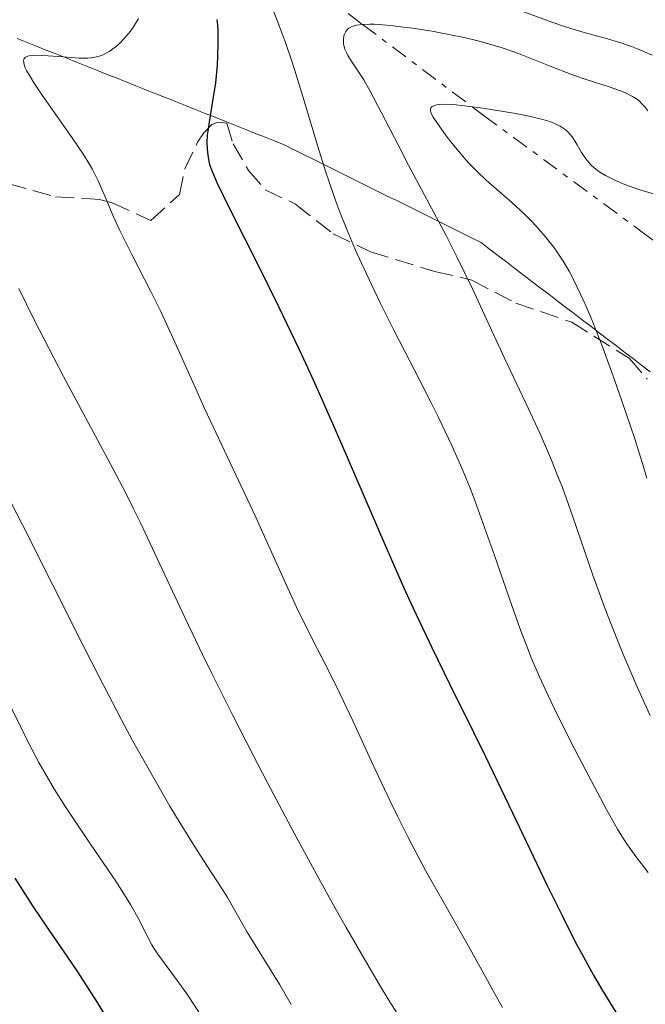
# Model space of a CAD drawing. Units: metres. Extents: x 661330 to 663326, y 4760406 to 4762330.
# Drawn here: x 662138 to 662196, y 4761778 to 4761869 of the extents above; entities that cross this region are included whole.
import ezdxf

# ---------------------------------------------------------------- set-up
doc = ezdxf.new("R2010")
doc.units = ezdxf.units.M
doc.header["$MEASUREMENT"] = 0
doc.linetypes.add('DGN Style 3', pattern=[2.435890702152634, 1.739921930109024, -0.6959687720436097])
doc.linetypes.add('DGN Style 7', pattern=[3.4798438602180486, 1.565929737098122, -0.6959687720436097, 0.5219765790327072, -0.6959687720436097])
for name, color, linetype, lineweight in [('Curva de nivel directora', 30, 'Continuous', 30), ('Curva de nivel intermedia', 30, 'Continuous', 0), ('Escarpado', 30, 'DGN Style 7', 0), ('Límite de Nación', 7, 'Continuous', 0), ('Senda', 7, 'DGN Style 3', 0)]:
    doc.layers.add(name, color=color, linetype=linetype, lineweight=lineweight)

msp = doc.modelspace()

# ---------------------------------------------------------------- linework, layer by layer
at = {"layer": 'Curva de nivel directora', "color": 30, "linetype": 'Continuous', "lineweight": 30, "flags": 128}
for points, elevation in [([(662156.4600000007, 4761869.440000001), (662156.5099999997, 4761868.930000001), (662156.5399999988, 4761868.380000001), (662156.5599999989, 4761867.220000001), (662156.5299999998, 4761866), (662156.4800000007, 4761865.170000001), (662156.3199999997, 4761863.539999999), (662156.0699999994, 4761861.840000001), (662155.7299999996, 4761859.869999999)], 1850), ([(662155.7299999996, 4761859.869999999), (662155.6099999989, 4761859.029999999), (662155.5700000009, 4761858.66), (662155.5399999997, 4761857.990000002), (662155.5499999986, 4761857.400000001), (662155.5799999998, 4761857.04), (662155.6799999982, 4761856.380000004), (662155.7899999999, 4761855.939999999), (662155.8700000005, 4761855.680000001), (662156.0400000003, 4761855.220000003), (662156.4699999995, 4761854.25), (662157.6399999985, 4761851.840000001), (662160.419999999, 4761846.320000002), (662162.1899999992, 4761842.720000001), (662164.1099999994, 4761838.7), (662165.0999999995, 4761836.560000001), (662166.0999999986, 4761834.350000001), (662168.0900000001, 4761829.820000002), (662171.9900000006, 4761820.77), (662173.839999999, 4761816.580000001), (662174.7399999998, 4761814.62), (662176.4699999999, 4761810.960000001), (662178.1399999995, 4761807.52), (662180.339999999, 4761803.060000002), (662181.4499999998, 4761800.800000003), (662183.9800000001, 4761795.560000001), (662187.1799999987, 4761788.869999999), (662188.5800000001, 4761785.99), (662189.8099999994, 4761783.560000001), (662190.3799999994, 4761782.480000001), (662191.4999999992, 4761780.449999999), (662192.2799999993, 4761779.119999999), (662194.0199999983, 4761776.28)], 1850), ([(662137.6699999993, 4761789.480000001), (662139.3199999989, 4761786.890000001), (662140.7899999997, 4761784.710000002), (662142.5699999989, 4761782.120000001), (662143.4200000004, 4761780.850000001), (662144.0599999997, 4761779.880000001), (662145.3200000003, 4761777.890000002), (662147.75, 4761773.940000001)], 1825)]:
    msp.add_lwpolyline(points, dxfattribs=dict(at, elevation=elevation))
at = {"layer": 'Curva de nivel intermedia', "color": 30, "linetype": 'Continuous', "lineweight": 0, "flags": 128}
for points, elevation in [([(662161.36, 4761871.199999999), (662162.3300000001, 4761868.679999998), (662162.8799999999, 4761867.199999998), (662163.440000001, 4761865.560000001), (662163.7200000006, 4761864.689999999), (662164.5899999999, 4761861.850000001), (662165.8500000006, 4761857.599999999), (662166.5700000003, 4761855.32), (662167.3800000016, 4761852.949999999), (662167.8200000019, 4761851.74), (662168.5500000007, 4761849.890000001), (662169.3399999996, 4761848.01), (662169.9100000019, 4761846.749999999), (662171.0899999997, 4761844.23), (662171.7000000001, 4761842.969999999), (662172.9400000006, 4761840.510000001), (662175.320000001, 4761835.890000001), (662176.3800000005, 4761833.800000001), (662177.1000000002, 4761832.369999997), (662178.3300000017, 4761829.769999999), (662179.350000001, 4761827.439999999), (662179.9600000011, 4761825.959999999), (662180.3400000011, 4761824.980000001), (662181.070000002, 4761823.009999999), (662182.3000000014, 4761819.509999999), (662183.9100000008, 4761814.859999999), (662184.6600000019, 4761812.74), (662185.3900000005, 4761810.829999999), (662185.7500000005, 4761809.939999999), (662186.4800000011, 4761808.220000001), (662186.9999999999, 4761807.07), (662188.170000001, 4761804.640000001), (662189.7100000011, 4761801.569999999), (662190.7900000006, 4761799.49), (662192.7199999996, 4761795.869999999), (662193.7400000012, 4761794.039999999), (662194.2999999999, 4761793.130000002), (662194.6700000009, 4761792.590000001), (662195.4600000001, 4761791.490000002), (662196.5900000009, 4761790.009999999)], 1855), ([(662149.1600000004, 4761869.519999999), (662148.8099999995, 4761868.899999999), (662148.6100000006, 4761868.600000001), (662148.4000000004, 4761868.31), (662147.94, 4761867.76), (662147.4500000004, 4761867.25), (662147.1100000008, 4761866.949999998), (662146.6500000004, 4761866.600000001), (662146.4300000012, 4761866.439999999), (662145.9800000021, 4761866.189999999), (662145.7500000017, 4761866.09), (662145.3899999997, 4761865.969999999), (662145.0000000007, 4761865.890000001), (662144.7800000017, 4761865.859999999), (662144.4400000019, 4761865.830000001), (662143.6399999995, 4761865.830000001), (662142.1500000008, 4761865.940000001), (662140.7500000016, 4761866.060000001), (662140.1100000001, 4761866.09), (662139.5500000013, 4761866.099999999), (662139.300000001, 4761866.09), (662138.9500000001, 4761866.039999999), (662138.8099999994, 4761865.989999999), (662138.6399999994, 4761865.909999999), (662138.5299999999, 4761865.789999999), (662138.4699999995, 4761865.58), (662138.520000001, 4761865.249999999), (662138.6300000005, 4761864.939999999), (662138.7500000012, 4761864.689999999), (662139.0799999997, 4761864.109999999), (662139.4000000015, 4761863.59), (662140.2100000008, 4761862.369999998), (662143.0100000014, 4761858.41), (662144.0500000007, 4761856.850000001), (662144.5800000007, 4761855.989999999), (662144.8900000012, 4761855.449999998), (662145.4099999998, 4761854.399999999), (662145.9700000008, 4761853.119999999), (662146.8499999992, 4761851.05), (662147.4400000017, 4761849.789999999), (662148.5600000013, 4761847.560000001), (662150.3200000006, 4761844.109999999), (662151.2400000015, 4761842.249999999), (662152.5600000002, 4761839.369999998), (662154.3700000006, 4761835.31), (662155.3400000007, 4761833.15), (662160.0999999995, 4761823.08), (662161.4299999994, 4761820.119999999), (662163.0499999998, 4761816.489999999), (662163.8700000001, 4761814.720000001), (662165.2000000001, 4761812.019999999), (662167.0300000008, 4761808.429999999), (662167.9100000013, 4761806.679999999), (662169.1100000016, 4761804.130000001), (662170.6600000006, 4761800.749999999), (662171.4699999997, 4761798.989999999), (662172.640000001, 4761796.529999998), (662173.2700000014, 4761795.25), (662174.2700000005, 4761793.27), (662175.890000001, 4761790.199999999), (662177.6400000011, 4761787.069999999), (662179.8700000017, 4761783.149999999), (662180.8200000017, 4761781.460000002), (662182.3200000017, 4761778.720000001), (662183.0500000003, 4761777.439999999)], 1845), ([(662196.9599999997, 4761866.099999999), (662196.2500000012, 4761866.430000001), (662195.5200000004, 4761866.74), (662195.0399999998, 4761866.92), (662194.0499999997, 4761867.25), (662192.5800000011, 4761867.679999999), (662190.650000002, 4761868.210000001), (662189.7000000001, 4761868.49), (662189.0100000014, 4761868.709999999), (662187.6400000014, 4761869.190000001), (662184.7700000014, 4761870.24)], 1855), ([(662170.0229275739, 4761868.970940789), (662169.99, 4761868.970000001), (662169.4500000014, 4761868.890000001), (662169.1600000008, 4761868.819999999), (662168.9999999999, 4761868.759999999), (662168.7400000006, 4761868.609999999), (662168.6199999999, 4761868.52), (662168.4500000001, 4761868.300000001), (662168.3300000015, 4761868.07), (662168.2800000003, 4761867.9), (662168.24, 4761867.560000001), (662168.250000001, 4761867.199999998), (662168.2800000003, 4761867), (662168.3700000017, 4761866.680000001), (662168.5400000017, 4761866.3), (662168.6600000003, 4761866.09), (662169.1600000008, 4761865.31), (662170.1300000009, 4761863.800000001), (662170.7300000021, 4761862.769999999), (662171.7600000004, 4761860.810000001), (662173.3800000009, 4761857.63), (662174.2900000005, 4761855.88), (662175.7500000001, 4761853.140000001), (662177.7900000009, 4761849.319999999), (662178.8000000011, 4761847.34), (662180.2699999998, 4761844.279999999), (662182.2300000021, 4761840.03), (662183.2600000004, 4761837.83), (662185.4300000007, 4761833.250000001), (662186.5300000004, 4761830.859999999), (662187.600000001, 4761828.389999999), (662188.1100000007, 4761827.130000001), (662188.6100000015, 4761825.84), (662189.5600000013, 4761823.199999999), (662191.4600000011, 4761817.680000001), (662192.5000000006, 4761814.800000002), (662193.0599999994, 4761813.34), (662194.2400000017, 4761810.409999999), (662195.450000001, 4761807.56), (662196.2600000001, 4761805.769999999), (662196.780000001, 4761804.630000002)], 1860), ([(662196.5500000007, 4761860.929999999), (662196.2700000014, 4761861.3), (662195.9900000019, 4761861.609999998), (662195.8400000001, 4761861.760000001), (662195.5899999996, 4761861.970000001), (662195.1300000015, 4761862.27), (662194.5599999991, 4761862.569999999), (662194.2199999995, 4761862.71), (662193.8500000006, 4761862.86), (662192.9800000011, 4761863.15), (662190.8200000019, 4761863.850000001), (662189.5600000013, 4761864.289999999), (662187.4900000015, 4761865.09), (662184.520000001, 4761866.249999999), (662183.0200000012, 4761866.779999998), (662182.2700000001, 4761867.009999999), (662180.7900000005, 4761867.429999999), (662179.3300000009, 4761867.779999999), (662178.3699999999, 4761867.980000001), (662176.49, 4761868.329999999), (662174.6799999995, 4761868.609999999), (662173.8300000001, 4761868.73), (662172.6299999999, 4761868.869999998), (662171.5700000003, 4761868.96), (662171.1100000021, 4761868.98), (662170.6900000019, 4761868.989999999), (662170.0229275739, 4761868.970940789)], 1860), ([(662180.2040109225, 4761861.309590442), (662179.2599999993, 4761861.430000001), (662178.7200000007, 4761861.480000001), (662177.8500000011, 4761861.529999998), (662177.2099999997, 4761861.51), (662176.9000000012, 4761861.470000001), (662176.7400000005, 4761861.430000001), (662176.5000000012, 4761861.32), (662176.3899999994, 4761861.230000001), (662176.3300000012, 4761861.09), (662176.3300000012, 4761860.92), (662176.3600000005, 4761860.810000001), (662176.4699999999, 4761860.56), (662176.5900000005, 4761860.33), (662176.9800000017, 4761859.739999999), (662177.7400000016, 4761858.689999999), (662178.2100000011, 4761858.07), (662179, 4761857.109999999), (662179.8300000017, 4761856.15), (662180.2600000007, 4761855.699999998), (662180.6800000009, 4761855.27), (662181.5199999991, 4761854.480000001), (662183.9199999997, 4761852.399999999), (662185.0400000019, 4761851.36), (662185.7400000015, 4761850.649999999), (662186.1799999995, 4761850.180000001), (662187.0199999999, 4761849.23), (662187.7799999998, 4761848.269999999), (662188.1399999997, 4761847.759999999), (662188.6900000018, 4761846.939999999), (662189.2300000006, 4761846)], 1865), ([(662197.3900000012, 4761853.099999999), (662195.9200000004, 4761853.550000001), (662194.7800000005, 4761853.939999999), (662194.2599999997, 4761854.140000001), (662193.5500000011, 4761854.429999999), (662192.9200000007, 4761854.739999999), (662192.6300000002, 4761854.890000001), (662192.1000000006, 4761855.210000001), (662191.8700000002, 4761855.380000001), (662191.5400000017, 4761855.640000001), (662191.26, 4761855.909999998), (662191.0900000002, 4761856.09), (662190.7800000017, 4761856.470000001), (662190.4000000019, 4761857.04), (662189.9900000005, 4761857.76), (662189.8000000005, 4761858.079999999), (662189.5200000011, 4761858.499999999), (662189.3800000002, 4761858.680000001), (662189.0800000008, 4761859), (662188.8700000006, 4761859.179999999), (662188.4000000014, 4761859.500000001), (662187.8200000002, 4761859.789999999), (662187.4600000002, 4761859.930000001), (662186.7800000008, 4761860.130000001), (662185.9000000001, 4761860.350000001), (662185.3600000015, 4761860.470000001), (662184.1000000008, 4761860.71), (662182.1800000007, 4761861.029999999), (662181.2199999996, 4761861.179999999), (662180.2040109225, 4761861.309590442)], 1865), ([(662189.2300000006, 4761846), (662189.5200000011, 4761845.470000001), (662190.3100000002, 4761843.850000001), (662190.7200000014, 4761842.92), (662191.3700000017, 4761841.390000002), (662192.4, 4761838.789999999), (662193.4600000017, 4761835.880000002), (662194.1400000012, 4761833.92), (662195.3400000016, 4761830.369999999), (662196.1600000019, 4761827.77), (662196.4600000014, 4761826.720000001)], 1865), ([(662138.0200000004, 4761844.390000001), (662139.4599999997, 4761841.470000001), (662140.3800000006, 4761839.67), (662142.2000000001, 4761836.199999999), (662146.5400000009, 4761828.099999999), (662147.9800000002, 4761825.329999999), (662148.6799999998, 4761823.939999999), (662149.3600000015, 4761822.550000001), (662150.6900000015, 4761819.720000001), (662153.5000000012, 4761813.680000001), (662155.1100000005, 4761810.310000001), (662155.9900000012, 4761808.519999999), (662157.870000001, 4761804.759999999), (662159.8300000011, 4761800.930000001), (662161.140000001, 4761798.42), (662163.6500000011, 4761793.679999999), (662166.1299999999, 4761789.109999998), (662167.5899999995, 4761786.48), (662168.5000000015, 4761784.869999998), (662170.2000000002, 4761781.92), (662171.7900000017, 4761779.230000001), (662172.5600000005, 4761777.970000001), (662173.7000000004, 4761776.159999999)], 1840), ([(662136.2800000014, 4761826.42), (662138.3800000001, 4761822.380000001), (662141.2000000009, 4761816.769999999), (662144.0500000007, 4761811.070000002), (662145.5100000004, 4761808.21), (662147.6200000005, 4761804.15), (662148.6200000017, 4761802.289999999), (662150.4600000012, 4761798.989999999), (662152.0800000017, 4761796.189999999), (662153.0400000009, 4761794.600000001), (662154.6400000011, 4761792.039999999), (662155.9300000007, 4761790.029999999), (662157.0500000007, 4761788.34), (662157.4500000007, 4761787.689999999), (662159.2700000001, 4761784.460000001), (662162.3200000012, 4761779.529999998), (662163.3899999995, 4761777.720000001)], 1835), ([(662135.9400000017, 4761808.160000001), (662138.9200000011, 4761802.079999999), (662139.9, 4761800.25), (662140.4500000001, 4761799.279999998), (662141.3600000018, 4761797.74), (662142.3699999999, 4761796.12), (662142.9199999998, 4761795.269999999), (662144.7100000002, 4761792.630000001), (662147.0500000004, 4761789.199999999), (662148.0200000005, 4761787.680000001), (662148.4299999995, 4761787.009999999), (662149.1000000001, 4761785.82), (662150.0400000011, 4761783.980000001), (662150.4099999999, 4761783.279999998), (662150.5900000009, 4761782.970000001), (662150.9800000021, 4761782.390000002), (662152.5300000011, 4761780.300000002), (662153.6599999998, 4761778.689999999)], 1830), ([(662153.6599999998, 4761778.689999999), (662155.2900000014, 4761776.24)], 1830)]:
    msp.add_lwpolyline(points, dxfattribs=dict(at, elevation=elevation))
at = {"layer": 'Escarpado', "color": 30, "linetype": 'DGN Style 7', "lineweight": 0, "extrusion": (-0.2666056072308282, 0.2006229485477792, 0.9426939496512515), "elevation": 780555.6284218224, "flags": 128}
msp.add_lwpolyline([(-4203060.01006778, -2199760.150907484), (-4203060.01006778, -2199747.29435614)], dxfattribs=at)
at = {"layer": 'Escarpado', "color": 30, "linetype": 'DGN Style 7', "lineweight": 0, "extrusion": (-0.2666047472555176, 0.200622301478691, 0.9426943305707397), "elevation": 780553.1173220979, "flags": 128}
msp.add_lwpolyline([(-4203060.009679163, -2199748.1861326), (-4203060.009679163, -2199734.669881517)], dxfattribs=at)
at = {"layer": 'Escarpado', "color": 30, "linetype": 'DGN Style 7', "lineweight": 0}
msp.add_polyline3d([(662180.2040109225, 4761861.309590442, 1864.791100000003), (662181.2400000021, 4761860.529999998, 1865.250000000001), (662195.9200000004, 4761849.730000001, 1867.630000000005), (662199.4789844534, 4761847.085735274, 1869.616099999999)], dxfattribs=at)
at = {"layer": 'Límite de Nación', "color": 7, "linetype": 'Continuous', "lineweight": 0}
msp.add_polyline3d([(662137.8899999991, 4761867.651, 1844.248693161718), (662138.8099999991, 4761867.284666667, 1844.48715647068), (662139.7299999992, 4761866.918333333, 1844.709177342193), (662140.6499999993, 4761866.552, 1844.846786168417), (662141.5699999993, 4761866.185666666, 1845.124316785082), (662142.4899999994, 4761865.819333334, 1845.236487057725), (662143.4099999995, 4761865.453000001, 1845.351815638936), (662144.3299999996, 4761865.086666668, 1845.558717378008), (662145.2499999995, 4761864.720333333, 1845.776442537268), (662146.1699999997, 4761864.354, 1845.970617569881), (662147.0899999996, 4761863.987666667, 1846.196258892883), (662148.0099999997, 4761863.621333334, 1846.485730425013), (662148.9299999997, 4761863.255, 1846.7898506565), (662149.8499999997, 4761862.888666667, 1847.09947483592), (662150.7699999998, 4761862.522333334, 1847.442433554828), (662151.6899999998, 4761862.155999999, 1847.846703183489), (662152.61, 4761861.789666667, 1848.324052234042), (662153.5299999999, 4761861.423333333, 1848.935980850966), (662154.4500000001, 4761861.057, 1849.437524077594), (662155.37, 4761860.690666666, 1849.856191712971), (662156.2900000003, 4761860.324333333, 1850.273092610681), (662157.2100000002, 4761859.958000001, 1850.669152372898), (662158.1300000002, 4761859.591666667, 1851.122969496031), (662159.0500000003, 4761859.225333333, 1851.530482994132), (662159.9700000003, 4761858.859, 1851.931308943766), (662160.8900000004, 4761858.492666666, 1852.430008170746), (662161.8100000004, 4761858.126333334, 1853.0639496282), (662162.7300000006, 4761857.76, 1853.505909500464), (662163.6019047624, 4761857.326666666, 1853.92191988844), (662164.4738095241, 4761856.893333334, 1854.280274264018), (662165.345714286, 4761856.46, 1854.674069949426), (662166.2176190478, 4761856.026666666, 1855.095319718816), (662167.0895238096, 4761855.593333333, 1855.543303471426), (662167.9614285715, 4761855.16, 1855.982210270365), (662168.8333333334, 4761854.726666667, 1856.380941728072), (662169.7052380951, 4761854.293333333, 1856.763821341471), (662170.577142857, 4761853.86, 1857.225567933468), (662171.4490476189, 4761853.426666667, 1857.638759808758), (662172.3209523807, 4761852.993333333, 1858.03603008012), (662173.1928571425, 4761852.56, 1858.430122940494), (662174.0647619044, 4761852.126666667, 1858.797083091061), (662174.9366666663, 4761851.693333333, 1859.172679220679), (662175.8085714282, 4761851.26, 1859.52493724506), (662176.6804761899, 4761850.826666667, 1859.838059927654), (662177.5523809517, 4761850.393333334, 1860.11692804915), (662178.4242857136, 4761849.96, 1860.446568792078), (662179.2961904755, 4761849.526666666, 1860.766979637498), (662180.1680952373, 4761849.093333334, 1861.079526090816), (662181.0399999992, 4761848.66, 1861.355383093466), (662181.8277419347, 4761848.058064517, 1861.490370550616), (662182.6154838701, 4761847.456129032, 1861.57746460931), (662183.4032258058, 4761846.854193549, 1861.782736354682), (662184.1909677413, 4761846.252258064, 1862.064532068627), (662184.9787096768, 4761845.650322581, 1862.443243542059), (662185.7664516125, 4761845.048387097, 1862.824006491092), (662186.5541935479, 4761844.446451613, 1863.153236268587), (662187.3419354834, 4761843.844516129, 1863.397657733153), (662188.129677419, 4761843.242580646, 1863.644993146158), (662188.9174193545, 4761842.640645161, 1863.93955289766), (662189.70516129, 4761842.038709678, 1864.192664323967), (662190.4929032256, 4761841.436774194, 1864.464059184396), (662191.2806451612, 4761840.83483871, 1864.724566348859), (662192.0683870966, 4761840.232903226, 1865.011422000978), (662192.8561290322, 4761839.630967743, 1865.283205864529), (662193.6438709678, 4761839.029032259, 1865.513049204802), (662194.4316129035, 4761838.427096774, 1865.878610427612), (662195.2193548388, 4761837.82516129, 1866.160741720516), (662196.0070967744, 4761837.223225808, 1866.472321361631), (662196.7948387101, 4761836.621290322, 1866.849652709576)], dxfattribs=at)
at = {"layer": 'Senda', "color": 7, "linetype": 'DGN Style 3', "lineweight": 0}
msp.add_polyline3d([(662136.9999999988, 4761854.150000002, 1841.279999999999), (662141.4400000002, 4761852.930000002, 1842.770000000004), (662145.5399999995, 4761852.680000001, 1845.600000000006), (662146.7300000008, 4761852.37, 1845.600000000006), (662150.3200000006, 4761850.710000002, 1846.490000000005), (662152.9800000003, 4761853.119999999, 1848.130000000005), (662153.4699999976, 4761855.510000001, 1848.649999999994), (662154.659999999, 4761858.000000001, 1849.339999999997), (662155.2499999991, 4761858.880000002, 1849.619999999996), (662156, 4761859.65, 1849.919999999998), (662156.5299999998, 4761859.869999999, 1850.070000000007), (662157.3999999971, 4761859.78, 1850.220000000001), (662157.9699999993, 4761857.850000001, 1850.960000000006), (662159.4099999988, 4761855.380000001, 1851.410000000003), (662160.9499999988, 4761853.580000003, 1851.710000000006), (662163.7800000008, 4761852.230000001, 1852.149999999994), (662167.280000001, 4761849.480000001, 1853.199999999997), (662170.75, 4761847.810000001, 1855.139999999999), (662176.719999998, 4761845.970000001, 1857.369999999996), (662180.1800000003, 4761845.170000001, 1859.899999999994), (662184.2800000019, 4761843.01, 1861.820000000007), (662189.4899999975, 4761841.240000002, 1863.919999999998), (662194.8599999987, 4761837.859999999, 1865.419999999998), (662196.5100000005, 4761835.950000001, 1866.160000000004)], dxfattribs=at)

doc.saveas('drawing.dxf')
